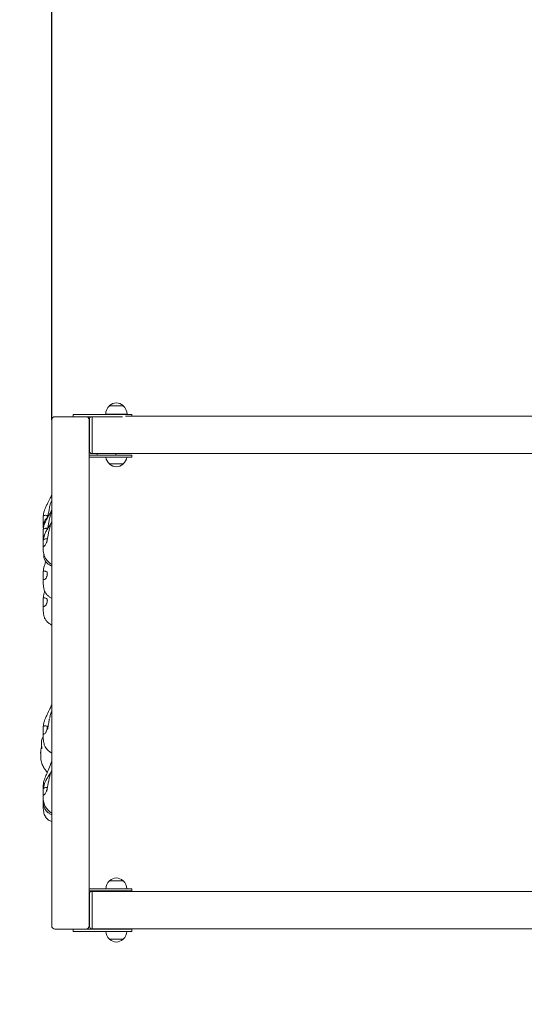
# Model space of a CAD drawing. Units: millimetres. Extents: x 11498 to 22591, y 7304 to 19562.
# Drawn here: x 14992 to 15937, y 12629 to 14473 of the extents above; entities that cross this region are included whole.
import ezdxf

# ---------------------------------------------------------------- set-up
doc = ezdxf.new("R2010")
doc.units = ezdxf.units.MM
doc.header["$LTSCALE"] = 83
doc.layers.add('Widoczne (ISO)', color=7, linetype='Continuous', lineweight=18)
doc.layers.add('Wymiar (ISO)', color=7, linetype='Continuous', lineweight=25)
doc.styles.add('tiff (ISO)', font='tahoma.ttf')
doc.dimstyles.new('tiff', dxfattribs={"dimscale": 83, "dimtxt": 4, "dimasz": 4, "dimexe": 3.175, "dimexo": 0, "dimgap": 0.762, "dimtad": 1, "dimdec": 0, "dimrnd": 1e-08, "dimzin": 0, "dimtxsty": 'tiff (ISO)', "dimblk": 'Filled-1', "dimcen": 0.09, "dimdle": 10, "dimclrd": 256, "dimclre": 256, "dimclrt": 256, "dimazin": 0, "dimtfac": 1, "dimtmove": 0, "dimatfit": 3, "dimfxl": 1, "dimtolj": 1, "dimtzin": 0, "dimlwd": 25, "dimlwe": 25, "dimarcsym": 0})

# ---------------------------------------------------------------- blocks, each defined once
blk = doc.blocks.new('Filled-1')
at = {"color": 0}
for p, q in [((0, 0), (-1, 0.25)), ((-1, 0.25), (-1, -0.25)), ((-1, 0), (0, 0)), ((-1, -0.25), (0, 0))]:
    blk.add_line(p, q, dxfattribs=at)
at = {"color": 0, "flags": 128}
blk.add_lwpolyline([(-1, -0.25), (0, 0), (-1, 0.25), (-1, -0.25)], dxfattribs=at)
at = {"color": 0}
blk.add_solid([(-1, -0.25), (0, 0), (-1, 0.25), (-1, -0.25)], dxfattribs=at)
blk = doc.blocks.new('*D4')
at = {"layer": 'Defpoints', "color": 0, "linetype": 'Continuous', "transparency": 16777216}
for p in [(19777.2, 18054.3), (11912.7, 7303.9), (16807.7, 7303.9)]:
    blk.add_point(p, dxfattribs=at)
at = {"layer": 'Wymiar (ISO)', "linetype": 'Continuous', "lineweight": 25, "transparency": 16777216}
for p, q in [((19777.2, 18054.3), (11649.2, 18054.3)), ((11912.7, 17722.3), (11912.7, 7635.9)), ((16807.7, 7303.9), (11649.2, 7303.9))]:
    blk.add_line(p, q, dxfattribs=at)
at = {"layer": 'Wymiar (ISO)', "linetype": 'Continuous', "lineweight": 25, "transparency": 16777216, "xscale": 332, "yscale": 332, "zscale": 332}
for p, rotation in [((11912.7, 18054.3), 90), ((11912.7, 7303.9), 270)]:
    blk.add_blockref('Filled-1', p, dxfattribs=dict(at, rotation=rotation))
at = {"layer": 'Wymiar (ISO)', "linetype": 'Continuous', "lineweight": 25, "transparency": 16777216, "insert": (11503.9, 12090.4), "char_height": 332, "attachment_point": 1, "rotation": 90, "style": 'tiff (ISO)'}
blk.add_mtext('\\A1;10750', dxfattribs=at)
blk = doc.blocks.new('*D5')
at = {"layer": 'Defpoints', "color": 0, "linetype": 'Continuous', "transparency": 16777216}
for p in [(13091.7, 19146.9), (13091.7, 13790.5), (22591.3, 11299.5)]:
    blk.add_point(p, dxfattribs=at)
at = {"layer": 'Wymiar (ISO)', "linetype": 'Continuous', "lineweight": 25, "transparency": 16777216}
for p, q in [((13091.7, 13790.5), (13091.7, 19410.4)), ((22591.3, 11299.5), (22591.3, 19410.4)), ((22259.3, 19146.9), (13423.7, 19146.9))]:
    blk.add_line(p, q, dxfattribs=at)
at = {"layer": 'Wymiar (ISO)', "linetype": 'Continuous', "lineweight": 25, "transparency": 16777216, "xscale": 332, "yscale": 332, "zscale": 332, "rotation": 180}
blk.add_blockref('Filled-1', (13091.7, 19146.9), dxfattribs=at)
at = {"layer": 'Wymiar (ISO)', "linetype": 'Continuous', "lineweight": 25, "transparency": 16777216, "xscale": 332, "yscale": 332, "zscale": 332}
blk.add_blockref('Filled-1', (22591.3, 19146.9), dxfattribs=at)
at = {"layer": 'Wymiar (ISO)', "linetype": 'Continuous', "lineweight": 25, "transparency": 16777216, "insert": (17359.7, 19555.8), "char_height": 332, "attachment_point": 1, "style": 'tiff (ISO)'}
blk.add_mtext('\\A1;9500', dxfattribs=at)
blk = doc.blocks.new('*D6')
at = {"layer": 'Defpoints', "color": 0, "linetype": 'Continuous', "transparency": 16777216}
for p in [(20305.3, 16054.4), (12669.2, 8854.4), (17717.7, 8854.4)]:
    blk.add_point(p, dxfattribs=at)
at = {"layer": 'Wymiar (ISO)', "linetype": 'Continuous', "lineweight": 25, "transparency": 16777216}
for p, q in [((20305.3, 16054.4), (12405.7, 16054.4)), ((12669.2, 15722.4), (12669.2, 9186.4)), ((17717.7, 8854.4), (12405.7, 8854.4))]:
    blk.add_line(p, q, dxfattribs=at)
at = {"layer": 'Wymiar (ISO)', "linetype": 'Continuous', "lineweight": 25, "transparency": 16777216, "xscale": 332, "yscale": 332, "zscale": 332}
for p, rotation in [((12669.2, 16054.4), 90), ((12669.2, 8854.4), 270)]:
    blk.add_blockref('Filled-1', p, dxfattribs=dict(at, rotation=rotation))
at = {"layer": 'Wymiar (ISO)', "linetype": 'Continuous', "lineweight": 25, "transparency": 16777216, "insert": (12260.2, 11976.1), "char_height": 332, "attachment_point": 1, "rotation": 90, "style": 'tiff (ISO)'}
blk.add_mtext('\\A1;7200', dxfattribs=at)
blk = doc.blocks.new('*D7')
at = {"layer": 'Defpoints', "color": 0, "linetype": 'Continuous', "transparency": 16777216}
for p in [(15051.7, 18457.9), (15051.7, 13723.5), (21051.1, 11222)]:
    blk.add_point(p, dxfattribs=at)
at = {"layer": 'Wymiar (ISO)', "linetype": 'Continuous', "lineweight": 25, "transparency": 16777216}
for p, q in [((15051.7, 13723.5), (15051.7, 18721.4)), ((21051.1, 11222), (21051.1, 18721.4)), ((20719.1, 18457.9), (15383.7, 18457.9))]:
    blk.add_line(p, q, dxfattribs=at)
at = {"layer": 'Wymiar (ISO)', "linetype": 'Continuous', "lineweight": 25, "transparency": 16777216, "xscale": 332, "yscale": 332, "zscale": 332, "rotation": 180}
blk.add_blockref('Filled-1', (15051.7, 18457.9), dxfattribs=at)
at = {"layer": 'Wymiar (ISO)', "linetype": 'Continuous', "lineweight": 25, "transparency": 16777216, "xscale": 332, "yscale": 332, "zscale": 332}
blk.add_blockref('Filled-1', (21051.1, 18457.9), dxfattribs=at)
at = {"layer": 'Wymiar (ISO)', "linetype": 'Continuous', "lineweight": 25, "transparency": 16777216, "insert": (17571.6, 18866.8), "char_height": 332, "attachment_point": 1, "style": 'tiff (ISO)'}
blk.add_mtext('\\A1;6000', dxfattribs=at)

msp = doc.modelspace()

# ---------------------------------------------------------------- linework, layer by layer
at = {"layer": 'Widoczne (ISO)'}
for p, q in [((15185.7, 13749.95), (15159.7, 13749.95)), ((15051.7, 12775.45), (15051.7, 13723.45)), ((15115.7, 13729.45), (15057.7, 13729.45)), ((15057.7, 13729.45), (15115.7, 13729.45)), ((15121.7, 13733.45), (15091.7, 13733.45)), ((15091.7, 13733.45), (15091.7, 13729.45)), ((15115.7, 13729.45), (15121.7, 13729.45)), ((15121.7, 13733.45), (15171.7, 13733.45)), ((15171.7, 13729.45), (15121.7, 13729.45)), ((15121.7, 13657.45), (15121.7, 13723.45)), ((15122.7, 13726.45), (15122.7, 13664.45)), ((15127.7, 13728.45), (15127.7, 13729.45)), ((15127.7, 13728.45), (15127.7, 13662.45)), ((15127.7, 13724.45), (15127.7, 13666.45)), ((15192.7, 13734.45), (15152.7, 13734.45)), ((15201.7, 13733.45), (15171.7, 13733.45)), ((15171.7, 13729.45), (15184.1, 13729.45)), ((16754.7, 13730.45), (15189.7, 13730.45)), ((15201.7, 13733.45), (15201.7, 13730.45)), ((15121.7, 13653.45), (15121.7, 13657.45)), ((15171.7, 13657.45), (15121.7, 13657.45)), ((15171.7, 13653.45), (15121.7, 13653.45)), ((15121.7, 12845.45), (15121.7, 13653.45)), ((15127.7, 13660.45), (15126.7, 13660.45)), ((15127.7, 13660.45), (15127.7, 13662.45)), ((16817.7, 13660.45), (15127.7, 13660.45)), ((15136.7, 13659.45), (15136.7, 13660.45)), ((15136.7, 13659.45), (15136.7, 13657.45)), ((15171.7, 13659.45), (15171.7, 13660.45)), ((15171.7, 13657.45), (15171.7, 13659.45)), ((15171.7, 13657.45), (15201.7, 13657.45)), ((15171.7, 13653.45), (15201.7, 13653.45)), ((15201.7, 13653.45), (15201.7, 13657.45)), ((15159.7, 13640.95), (15185.7, 13640.95)), ((15185.7, 12859.95), (15159.7, 12859.95)), ((15121.7, 12845.45), (15121.7, 12841.45)), ((15121.7, 12845.45), (15171.7, 12845.45)), ((15171.7, 12841.45), (15121.7, 12841.45)), ((15121.7, 12775.45), (15121.7, 12841.45)), ((15122.7, 12836.45), (15122.7, 12774.45)), ((15127.7, 12840.45), (15126.7, 12840.45)), ((16754.7, 12840.45), (15127.7, 12840.45)), ((15127.7, 12838.45), (15127.7, 12840.45)), ((15127.7, 12838.45), (15127.7, 12772.45)), ((15136.7, 12841.45), (15136.7, 12840.45)), ((15201.7, 12845.45), (15171.7, 12845.45)), ((15171.7, 12841.45), (15201.7, 12841.45)), ((15171.7, 12840.45), (15171.7, 12841.45)), ((15201.7, 12845.45), (15201.7, 12841.45)), ((15127.7, 12834.45), (15127.7, 12776.45)), ((15115.7, 12769.45), (15057.7, 12769.45)), ((15057.7, 12769.45), (15115.7, 12769.45)), ((15091.7, 12765.45), (15091.7, 12769.45)), ((15091.7, 12765.45), (15121.7, 12765.45)), ((15115.7, 12769.45), (15121.7, 12769.45)), ((15171.7, 12769.45), (15121.7, 12769.45)), ((15171.7, 12765.45), (15121.7, 12765.45)), ((15127.7, 12770.45), (15126.7, 12770.45)), ((15127.7, 12770.45), (15127.7, 12772.45)), ((16817.7, 12770.45), (15127.7, 12770.45)), ((15136.7, 12770.45), (15136.7, 12769.45)), ((15171.7, 12769.45), (15171.7, 12770.45)), ((15171.7, 12769.45), (15201.7, 12769.45)), ((15171.7, 12765.45), (15201.7, 12765.45)), ((15201.7, 12765.45), (15201.7, 12769.45)), ((15159.7, 12750.95), (15185.7, 12750.95))]:
    msp.add_line(p, q, dxfattribs=at)
for centre, radius, start, end in [((14991.7, 13790.45), 1900, 90, 180), ((15174.69, 13733.85), 22, 132.95665, 178.43425), ((15160.7, 13749.51), 1, 131.32458, 153.53206), ((15173.9, 13734.49), 21, 93.29354, 131.32458), ((15171.49, 13734.49), 21, 48.67542, 86.70646), ((15184.7, 13749.51), 1, 26.46794, 48.67542), ((15170.7, 13733.85), 22, 1.56575, 47.04335), ((15057.7, 13723.45), 6, 90, 180), ((15057.7, 13723.45), 6, 90, 180), ((15115.7, 13723.45), 6, 0, 90), ((15115.7, 13723.45), 6, 0, 90), ((15126.7, 13726.45), 4, 131.40962, 180), ((15126.7, 13664.45), 4, 180, 270), ((15174.69, 13657.05), 22, 189.42101, 227.04335), ((15170.7, 13657.05), 22, 312.95665, 350.57899), ((15160.7, 13641.4), 1, 206.46794, 228.67542), ((15173.9, 13656.42), 21, 228.67542, 266.70646), ((15171.49, 13656.42), 21, 273.29354, 311.32458), ((15184.7, 13641.4), 1, 311.32458, 333.53206), ((15174.69, 12843.85), 22, 132.95665, 175.8264), ((15160.7, 12859.51), 1, 131.32458, 153.53206), ((15173.9, 12844.49), 21, 93.29354, 131.32458), ((15171.49, 12844.49), 21, 48.67542, 86.70646), ((15184.7, 12859.51), 1, 26.46794, 48.67542), ((15170.7, 12843.85), 22, 4.1736, 47.04335), ((15126.7, 12836.45), 4, 90, 180), ((15057.7, 12775.45), 6, 180, 270), ((15057.7, 12775.45), 6, 180, 270), ((15115.7, 12775.45), 6, 270, 0), ((15115.7, 12775.45), 6, 270, 0), ((15126.7, 12774.45), 4, 180, 270), ((15174.69, 12767.05), 22, 184.1736, 227.04335), ((15170.7, 12767.05), 22, 312.95665, 355.8264), ((15160.7, 12751.4), 1, 206.46794, 228.67542), ((15173.9, 12766.42), 21, 228.67542, 266.70646), ((15171.49, 12766.42), 21, 273.29354, 311.32458), ((15184.7, 12751.4), 1, 311.32458, 333.53206)]:
    msp.add_arc(centre, radius, start, end, dxfattribs=at)
for points, knots in [([(15035.69, 13542.23), (15035.88, 13544.12), (15036.15, 13546.03), (15036.89, 13549.88), (15037.35, 13551.84), (15038.51, 13555.41), (15039.16, 13557.05), (15040.84, 13560.96), (15041.93, 13563.18), (15044.81, 13568.86), (15046.55, 13572.11), (15049.35, 13577.71), (15050.43, 13580.12), (15051.7, 13582.65)], [0, 0, 0, 0, 0.5777866, 0.5777866, 1.1764987, 1.1764987, 1.7132003, 1.7132003, 2.5220922, 2.5220922, 3.8888162, 3.8888162, 4.8296812, 4.8296812, 4.8296812, 4.8296812]), ([(15044.16, 13541.34), (15044.19, 13541.5), (15044.22, 13541.66), (15044.31, 13542.17), (15044.37, 13542.51), (15044.51, 13543.31), (15044.59, 13543.78), (15044.74, 13544.67), (15044.81, 13545.1), (15045.11, 13546.79), (15045.34, 13548.04), (15045.92, 13551.18), (15046.26, 13553.02), (15046.82, 13556.02), (15047.03, 13557.19), (15047.55, 13559.77), (15047.86, 13561.25), (15048.53, 13563.99), (15048.88, 13565.29), (15049.94, 13568.7), (15050.72, 13570.79), (15051.7, 13572.8)], [7.2839846, 7.2839846, 7.2839846, 7.2839846, 7.3387756, 7.3387756, 7.4495404, 7.4495404, 7.5901147, 7.5901147, 7.721111, 7.721111, 8.115869, 8.115869, 8.7564818, 8.7564818, 9.1536758, 9.1536758, 9.5963856, 9.5963856, 10.000946, 10.000946, 10.6759954, 10.6759954, 10.6759954, 10.6759954]), ([(15035.65, 13530.19), (15035.67, 13530.45), (15035.69, 13530.75), (15035.73, 13531.61), (15035.74, 13532.24), (15035.76, 13533.63), (15035.76, 13534.37), (15035.74, 13536), (15035.73, 13536.88), (15035.69, 13538.68), (15035.66, 13539.59), (15035.63, 13541.33), (15035.64, 13542.08), (15035.84, 13543.13), (15035.99, 13543.51), (15036.56, 13544.13), (15036.95, 13544.32), (15038.1, 13544.67), (15039.06, 13544.78), (15040.59, 13544.83), (15041.25, 13544.8), (15042.24, 13544.57), (15042.6, 13544.4), (15043.14, 13543.87), (15043.31, 13543.52), (15043.49, 13542.61), (15043.49, 13542.06), (15043.39, 13541.17), (15043.35, 13540.88), (15043.29, 13540.59)], [-6.0150527, -6.0150527, -6.0150527, -6.0150527, -5.8753463, -5.8753463, -5.640763, -5.640763, -5.4104609, -5.4104609, -5.1634958, -5.1634958, -4.9007024, -4.9007024, -4.6251626, -4.6251626, -4.4187606, -4.4187606, -4.2034268, -4.2034268, -3.8401332, -3.8401332, -3.5521187, -3.5521187, -3.3268053, -3.3268053, -3.1032941, -3.1032941, -2.8704835, -2.8704835, -2.7702179, -2.7702179, -2.7702179, -2.7702179]), ([(15035.7, 13516.99), (15035.9, 13518.84), (15036.18, 13520.72), (15036.93, 13524.49), (15037.38, 13526.41), (15038.54, 13529.83), (15039.18, 13531.37), (15040.91, 13535.13), (15042.06, 13537.26), (15044.98, 13542.41), (15046.69, 13545.16), (15049.38, 13549.83), (15050.45, 13551.85), (15051.7, 13554.12)], [0, 0, 0, 0, 0.5841149, 0.5841149, 1.1696184, 1.1696184, 1.695971, 1.695971, 2.5215387, 2.5215387, 3.8481868, 3.8481868, 4.7935799, 4.7935799, 4.7935799, 4.7935799]), ([(15036.9, 13524.24), (15036.74, 13526.36), (15036.71, 13528.62), (15037.61, 13532.82), (15038.49, 13534.79), (15040.69, 13538.02), (15041.94, 13539.38), (15043.73, 13540.98), (15044.16, 13541.35), (15044.6, 13541.7)], [2.525605, 2.525605, 2.525605, 2.525605, 3.2214201, 3.2214201, 3.875154, 3.875154, 4.4462162, 4.4462162, 4.6224277, 4.6224277, 4.6224277, 4.6224277]), ([(15043.95, 13519.57), (15043.96, 13519.64), (15043.97, 13519.71), (15044.16, 13520.72), (15044.33, 13521.71), (15044.69, 13523.86), (15044.9, 13525), (15045.32, 13527.22), (15045.53, 13528.29), (15046.19, 13531.57), (15046.61, 13533.65), (15047.39, 13537.42), (15047.74, 13539.06), (15048.66, 13542.8), (15049.25, 13544.91), (15050.48, 13548.36), (15051.04, 13549.76), (15051.7, 13551.12)], [9.9846581, 9.9846581, 9.9846581, 9.9846581, 10.0067308, 10.0067308, 10.3033075, 10.3033075, 10.6599144, 10.6599144, 11.0236399, 11.0236399, 11.8078977, 11.8078977, 12.3466739, 12.3466739, 12.9971301, 12.9971301, 13.4475174, 13.4475174, 13.4475174, 13.4475174]), ([(15036.97, 13529.61), (15036.69, 13529.47), (15036.41, 13529.33), (15035.92, 13529.07), (15035.7, 13528.94), (15035.41, 13528.78), (15035.41, 13528.8), (15035.49, 13529.15), (15035.58, 13529.52), (15035.65, 13530.19)], [-1.2418072, -1.2418072, -1.2418072, -1.2418072, -0.971947, -0.971947, -0.693433, -0.693433, -0.3590435, -0.3590435, 0, 0, 0, 0]), ([(15035.98, 13519.21), (15035.83, 13520.8), (15035.73, 13522.36), (15035.56, 13525.55), (15035.49, 13527.18), (15035.43, 13528.85)], [6.3564788, 6.3564788, 6.3564788, 6.3564788, 6.8992019, 6.8992019, 7.4790788, 7.4790788, 7.4790788, 7.4790788]), ([(15035.65, 13505.16), (15035.67, 13505.36), (15035.69, 13505.6), (15035.73, 13506.32), (15035.74, 13506.87), (15035.76, 13508.12), (15035.76, 13508.81), (15035.74, 13510.37), (15035.73, 13511.23), (15035.69, 13513.04), (15035.66, 13513.98), (15035.63, 13515.84), (15035.64, 13516.67), (15035.84, 13517.88), (15035.99, 13518.34), (15036.56, 13519.12), (15036.95, 13519.38), (15038.1, 13519.9), (15039.06, 13520.11), (15040.59, 13520.35), (15041.25, 13520.41), (15042.24, 13520.37), (15042.6, 13520.29), (15043.14, 13519.95), (15043.31, 13519.7), (15043.44, 13519.18), (15043.46, 13519), (15043.47, 13518.79)], [-6.0150527, -6.0150527, -6.0150527, -6.0150527, -5.8753463, -5.8753463, -5.640763, -5.640763, -5.4104609, -5.4104609, -5.1634958, -5.1634958, -4.9007024, -4.9007024, -4.6251626, -4.6251626, -4.4187606, -4.4187606, -4.2034268, -4.2034268, -3.8401332, -3.8401332, -3.5521187, -3.5521187, -3.3268053, -3.3268053, -3.1032941, -3.1032941, -3.0002362, -3.0002362, -3.0002362, -3.0002362]), ([(15035.72, 13496.99), (15035.92, 13498.79), (15036.21, 13500.65), (15036.96, 13504.34), (15037.42, 13506.23), (15038.58, 13509.55), (15039.23, 13511.03), (15041.03, 13514.73), (15042.26, 13516.85), (15045.41, 13521.92), (15047.2, 13524.47), (15049.17, 13527.55), (15049.56, 13528.18), (15049.97, 13528.84)], [0, 0, 0, 0, 0.5898659, 0.5898659, 1.168128, 1.168128, 1.6907098, 1.6907098, 2.5471197, 2.5471197, 3.927258, 3.927258, 4.2796198, 4.2796198, 4.2796198, 4.2796198]), ([(15042.08, 13493.45), (15042.08, 13493.45), (15042.08, 13493.45), (15042.09, 13493.48), (15042.11, 13493.56), (15042.19, 13493.81), (15042.24, 13494.02), (15042.42, 13494.68), (15042.54, 13495.18), (15042.86, 13496.59), (15043.06, 13497.61), (15043.47, 13499.76), (15043.67, 13500.89), (15044.07, 13503.13), (15044.27, 13504.26), (15044.67, 13506.61), (15044.89, 13507.82), (15045.39, 13510.34), (15045.67, 13511.63), (15046.4, 13515.06), (15046.83, 13517.08), (15047.66, 13520.76), (15048.03, 13522.33), (15049.03, 13526.07), (15049.71, 13528.29), (15050.91, 13531.3), (15051.29, 13532.17), (15051.7, 13533.02)], [9.8858781, 9.8858781, 9.8858781, 9.8858781, 9.9125205, 9.9125205, 10.0242687, 10.0242687, 10.1836249, 10.1836249, 10.4506754, 10.4506754, 10.8426203, 10.8426203, 11.1942714, 11.1942714, 11.5336058, 11.5336058, 11.9148119, 11.9148119, 12.3706933, 12.3706933, 13.1790017, 13.1790017, 13.705415, 13.705415, 14.401653, 14.401653, 14.6843068, 14.6843068, 14.6843068, 14.6843068]), ([(15035.66, 13496.16), (15035.62, 13496.27), (15035.59, 13496.39), (15035.41, 13497.3), (15035.41, 13498.13), (15035.48, 13499.63), (15035.53, 13500.34), (15035.59, 13501.04)], [-0.74823075, -0.74823075, -0.74823075, -0.74823075, -0.69343302, -0.69343302, -0.35904353, -0.35904353, -0.10218093, -0.10218093, -0.10218093, -0.10218093]), ([(15037.45, 13506.13), (15037.42, 13506.11), (15037.4, 13506.09), (15036.99, 13505.81), (15036.53, 13505.52), (15035.92, 13505.05), (15035.7, 13504.85), (15035.46, 13504.54), (15035.43, 13504.44), (15035.43, 13504.41)], [-1.4041509, -1.4041509, -1.4041509, -1.4041509, -1.37801401, -1.37801401, -0.971947, -0.971947, -0.69343302, -0.69343302, -0.46495145, -0.46495145, -0.46495145, -0.46495145]), ([(15035.8, 13497.73), (15035.75, 13498.47), (15035.7, 13499.2), (15035.56, 13501.41), (15035.49, 13502.89), (15035.43, 13504.41)], [6.67807546, 6.67807546, 6.67807546, 6.67807546, 6.96195197, 6.96195197, 7.54871349, 7.54871349, 7.54871349, 7.54871349]), ([(15035.67, 13485.61), (15035.69, 13485.72), (15035.7, 13485.85), (15035.73, 13486.39), (15035.74, 13486.88), (15035.76, 13488.03), (15035.76, 13488.69), (15035.74, 13490.18), (15035.73, 13491.02), (15035.69, 13492.82), (15035.66, 13493.77), (15035.63, 13495.68), (15035.64, 13496.55), (15035.84, 13497.84), (15035.99, 13498.34), (15036.56, 13499.21), (15036.95, 13499.51), (15038.1, 13500.14), (15039.06, 13500.41), (15040.59, 13500.76), (15041.25, 13500.88), (15042.24, 13500.95), (15042.6, 13500.93), (15043.14, 13500.71), (15043.31, 13500.52), (15043.44, 13500.09), (15043.46, 13499.93), (15043.47, 13499.76)], [-5.9620799, -5.9620799, -5.9620799, -5.9620799, -5.8753463, -5.8753463, -5.640763, -5.640763, -5.4104609, -5.4104609, -5.1634958, -5.1634958, -4.9007024, -4.9007024, -4.6251626, -4.6251626, -4.4187606, -4.4187606, -4.2034268, -4.2034268, -3.8401332, -3.8401332, -3.5521187, -3.5521187, -3.3268053, -3.3268053, -3.1032941, -3.1032941, -3.0014845, -3.0014845, -3.0014845, -3.0014845]), ([(15042.91, 13496.86), (15042.8, 13496.49), (15042.67, 13496.11), (15042.3, 13495.01), (15042.02, 13494.27), (15041.4, 13492.73), (15041.05, 13491.93), (15040.22, 13490.29), (15039.73, 13489.48), (15038.42, 13487.89), (15037.69, 13487.35), (15036.99, 13486.81), (15036.53, 13486.48), (15035.92, 13485.92), (15035.7, 13485.67), (15035.46, 13485.25), (15035.42, 13485.1), (15035.43, 13485.02)], [-2.5875124, -2.5875124, -2.5875124, -2.5875124, -2.4604488, -2.4604488, -2.2322922, -2.2322922, -1.9899856, -1.9899856, -1.7135098, -1.7135098, -1.378014, -1.378014, -0.971947, -0.971947, -0.693433, -0.693433, -0.4574916, -0.4574916, -0.4574916, -0.4574916]), ([(15051.7, 13452.58), (15049.88, 13453.82), (15048.12, 13455.17), (15044.53, 13458.39), (15042.7, 13460.36), (15040.47, 13463.5), (15039.83, 13464.54), (15038.4, 13467.23), (15037.73, 13468.91), (15036.76, 13472.14), (15036.45, 13473.71), (15035.92, 13477.24), (15035.77, 13479.13), (15035.56, 13482.3), (15035.49, 13483.63), (15035.43, 13485.02)], [3.2984856, 3.2984856, 3.2984856, 3.2984856, 4.0024625, 4.0024625, 4.7923197, 4.7923197, 5.1587413, 5.1587413, 5.7200634, 5.7200634, 6.2845864, 6.2845864, 7.0688967, 7.0688967, 7.6467386, 7.6467386, 7.6467386, 7.6467386]), ([(15035.65, 13494.82), (15035.6, 13495.3), (15035.57, 13495.77), (15035.5, 13496.65), (15035.47, 13497.06), (15035.45, 13497.46)], [10.20031055, 10.20031055, 10.20031055, 10.20031055, 10.47469372, 10.47469372, 10.71178392, 10.71178392, 10.71178392, 10.71178392]), ([(15051.7, 13449.57), (15048.61, 13451.06), (15045.69, 13452.87), (15041.39, 13456.78), (15039.81, 13458.73), (15037.75, 13462.83), (15037.16, 13464.98), (15036.74, 13468.74), (15036.76, 13470.38), (15036.86, 13471.94)], [2.831013, 2.831013, 2.831013, 2.831013, 3.850864, 3.850864, 4.5836544, 4.5836544, 5.2410837, 5.2410837, 5.7423729, 5.7423729, 5.7423729, 5.7423729]), ([(15035.67, 13439.17), (15035.85, 13441.08), (15036.12, 13442.96), (15036.87, 13446.84), (15037.38, 13448.82), (15038.71, 13452.83), (15039.49, 13454.83), (15040.43, 13457.13), (15040.57, 13457.46), (15040.71, 13457.8)], [0, 0, 0, 0, 0.5786784, 0.5786784, 1.2211076, 1.2211076, 1.8573158, 1.8573158, 1.9673387, 1.9673387, 1.9673387, 1.9673387]), ([(15035.65, 13427.57), (15035.67, 13427.95), (15035.69, 13428.35), (15035.73, 13429.47), (15035.74, 13430.23), (15035.76, 13431.79), (15035.76, 13432.59), (15035.74, 13434.24), (15035.73, 13435.07), (15035.69, 13436.7), (15035.66, 13437.46), (15035.63, 13438.79), (15035.64, 13439.29), (15035.84, 13439.89), (15035.99, 13440.06), (15036.56, 13440.26), (15036.95, 13440.26), (15038.1, 13440.21), (15039.06, 13440.08), (15040.59, 13439.7), (15041.25, 13439.47), (15042.24, 13438.82), (15042.6, 13438.47), (15043.14, 13437.56), (15043.31, 13437.03), (15043.49, 13435.78), (15043.49, 13435.08), (15043.36, 13433.7), (15043.25, 13433.04), (15042.95, 13431.69), (15042.76, 13431), (15042.3, 13429.6), (15042.02, 13428.9), (15041.4, 13427.56), (15041.05, 13426.93), (15040.22, 13425.79), (15039.73, 13425.31), (15038.42, 13424.54), (15037.69, 13424.4), (15036.99, 13424.28), (15036.53, 13424.23), (15035.92, 13424.27), (15035.7, 13424.32), (15035.41, 13424.66), (15035.41, 13424.97), (15035.49, 13425.9), (15035.58, 13426.6), (15035.65, 13427.57)], [-6.0150527, -6.0150527, -6.0150527, -6.0150527, -5.8753463, -5.8753463, -5.640763, -5.640763, -5.4104609, -5.4104609, -5.1634958, -5.1634958, -4.9007024, -4.9007024, -4.6251626, -4.6251626, -4.4187606, -4.4187606, -4.2034268, -4.2034268, -3.8401332, -3.8401332, -3.5521187, -3.5521187, -3.3268053, -3.3268053, -3.1032941, -3.1032941, -2.8704835, -2.8704835, -2.6689154, -2.6689154, -2.4604488, -2.4604488, -2.2322922, -2.2322922, -1.9899856, -1.9899856, -1.7135098, -1.7135098, -1.378014, -1.378014, -0.971947, -0.971947, -0.693433, -0.693433, -0.3590435, -0.3590435, 0, 0, 0, 0]), ([(15051.7, 13389.48), (15051.21, 13389.73), (15050.72, 13389.99), (15048.6, 13391.18), (15047.01, 13392.19), (15044.79, 13393.95), (15044.11, 13394.55), (15043.2, 13395.46), (15042.94, 13395.72), (15042.63, 13396.06), (15042.56, 13396.14), (15042.43, 13396.28), (15042.37, 13396.35), (15042.26, 13396.48), (15042.21, 13396.53), (15042.13, 13396.63), (15042.09, 13396.67), (15042.03, 13396.74), (15042, 13396.78), (15041.93, 13396.85), (15041.91, 13396.88), (15041.83, 13396.97), (15041.77, 13397.03), (15041.59, 13397.25), (15041.46, 13397.41), (15041.21, 13397.72), (15041.09, 13397.87), (15040.66, 13398.42), (15040.38, 13398.82), (15039.39, 13400.34), (15038.77, 13401.52), (15037.48, 13404.7), (15036.95, 13406.8), (15036.2, 13411.23), (15035.99, 13413.59), (15035.64, 13418.94), (15035.52, 13421.93), (15035.43, 13424.95)], [3.1984753, 3.1984753, 3.1984753, 3.1984753, 3.3778942, 3.3778942, 3.99336, 3.99336, 4.2770724, 4.2770724, 4.3846072, 4.3846072, 4.416232, 4.416232, 4.445791, 4.445791, 4.4754672, 4.4754672, 4.5049219, 4.5049219, 4.5352334, 4.5352334, 4.5529912, 4.5529912, 4.5828623, 4.5828623, 4.6430647, 4.6430647, 4.7018565, 4.7018565, 4.8537072, 4.8537072, 5.2587789, 5.2587789, 5.8963401, 5.8963401, 6.6078271, 6.6078271, 7.5295275, 7.5295275, 7.5295275, 7.5295275]), ([(15035.65, 13377.27), (15035.67, 13377.64), (15035.69, 13378.03), (15035.73, 13379.14), (15035.74, 13379.89), (15035.76, 13381.45), (15035.76, 13382.25), (15035.74, 13383.9), (15035.73, 13384.74), (15035.69, 13386.38), (15035.66, 13387.16), (15035.63, 13388.53), (15035.64, 13389.05), (15035.84, 13389.69), (15035.99, 13389.88), (15036.56, 13390.1), (15036.95, 13390.13), (15038.1, 13390.1), (15039.06, 13389.99), (15040.59, 13389.64), (15041.25, 13389.43), (15042.24, 13388.81), (15042.6, 13388.47), (15043.14, 13387.59), (15043.31, 13387.07), (15043.49, 13385.84), (15043.49, 13385.15), (15043.36, 13383.78), (15043.25, 13383.12), (15042.95, 13381.76), (15042.76, 13381.08), (15042.3, 13379.67), (15042.02, 13378.96), (15041.4, 13377.6), (15041.05, 13376.96), (15040.22, 13375.78), (15039.73, 13375.28), (15038.42, 13374.47), (15037.69, 13374.32), (15036.99, 13374.17), (15036.53, 13374.11), (15035.92, 13374.12), (15035.7, 13374.16), (15035.41, 13374.46), (15035.41, 13374.75), (15035.49, 13375.64), (15035.58, 13376.32), (15035.65, 13377.27)], [-6.0150527, -6.0150527, -6.0150527, -6.0150527, -5.8753463, -5.8753463, -5.640763, -5.640763, -5.4104609, -5.4104609, -5.1634958, -5.1634958, -4.9007024, -4.9007024, -4.6251626, -4.6251626, -4.4187606, -4.4187606, -4.2034268, -4.2034268, -3.8401332, -3.8401332, -3.5521187, -3.5521187, -3.3268053, -3.3268053, -3.1032941, -3.1032941, -2.8704835, -2.8704835, -2.6689154, -2.6689154, -2.4604488, -2.4604488, -2.2322922, -2.2322922, -1.9899856, -1.9899856, -1.7135098, -1.7135098, -1.378014, -1.378014, -0.971947, -0.971947, -0.693433, -0.693433, -0.3590435, -0.3590435, 0, 0, 0, 0]), ([(15035.67, 13388.95), (15035.85, 13390.85), (15036.12, 13392.74), (15036.87, 13396.62), (15037.37, 13398.61), (15038.19, 13401.12), (15038.37, 13401.62), (15038.54, 13402.12)], [0, 0, 0, 0, 0.577632, 0.577632, 1.2157864, 1.2157864, 1.3750241, 1.3750241, 1.3750241, 1.3750241]), ([(15051.7, 13339.23), (15051.31, 13339.44), (15050.93, 13339.64), (15048.87, 13340.8), (15047.23, 13341.85), (15044.99, 13343.63), (15044.32, 13344.21), (15043.47, 13345.03), (15043.27, 13345.23), (15042.99, 13345.53), (15042.9, 13345.63), (15042.71, 13345.82), (15042.63, 13345.9), (15042.52, 13346.02), (15042.49, 13346.06), (15042.38, 13346.17), (15042.31, 13346.25), (15042.12, 13346.46), (15042, 13346.59), (15041.77, 13346.86), (15041.65, 13346.99), (15041.28, 13347.44), (15041.04, 13347.75), (15040.16, 13348.93), (15039.6, 13349.83), (15038.18, 13352.59), (15037.5, 13354.58), (15036.54, 13358.69), (15036.26, 13360.83), (15035.76, 13366.15), (15035.63, 13369.32), (15035.48, 13373.24), (15035.45, 13373.99), (15035.43, 13374.74)], [3.1962037, 3.1962037, 3.1962037, 3.1962037, 3.3370681, 3.3370681, 3.9644456, 3.9644456, 4.2371058, 4.2371058, 4.3194759, 4.3194759, 4.3628809, 4.3628809, 4.4162955, 4.4162955, 4.4433137, 4.4433137, 4.480579, 4.480579, 4.5341442, 4.5341442, 4.5866756, 4.5866756, 4.7086955, 4.7086955, 5.0364833, 5.0364833, 5.6572966, 5.6572966, 6.3016096, 6.3016096, 7.2794806, 7.2794806, 7.510088, 7.510088, 7.510088, 7.510088]), ([(15035.69, 13148.09), (15035.87, 13149.98), (15036.14, 13151.89), (15036.88, 13155.76), (15037.34, 13157.74), (15038.51, 13161.37), (15039.17, 13163.04), (15040.86, 13167.04), (15041.95, 13169.32), (15044.86, 13175.29), (15046.66, 13178.78), (15049.46, 13184.67), (15050.5, 13187.08), (15051.7, 13189.56)], [0, 0, 0, 0, 0.5762991, 0.5762991, 1.1808654, 1.1808654, 1.7245635, 1.7245635, 2.5364419, 2.5364419, 3.945017, 3.945017, 4.8390238, 4.8390238, 4.8390238, 4.8390238]), ([(15047.78, 13165.27), (15047.78, 13165.27), (15047.78, 13165.27), (15047.78, 13165.27), (15047.78, 13165.28), (15047.79, 13165.31), (15047.79, 13165.34), (15047.81, 13165.43), (15047.83, 13165.51), (15047.87, 13165.68), (15047.89, 13165.78), (15047.99, 13166.19), (15048.06, 13166.51), (15048.37, 13167.78), (15048.61, 13168.73), (15049.61, 13172.21), (15050.51, 13174.72), (15051.7, 13177.13)], [1.9465413, 1.9465413, 1.9465413, 1.9465413, 1.9500749, 1.9500749, 1.9564217, 1.9564217, 1.9692261, 1.9692261, 1.9945601, 1.9945601, 2.0286805, 2.0286805, 2.1309852, 2.1309852, 2.4377132, 2.4377132, 3.2561236, 3.2561236, 3.2561236, 3.2561236]), ([(15035.65, 13136.03), (15035.67, 13136.31), (15035.69, 13136.63), (15035.73, 13137.55), (15035.74, 13138.2), (15035.76, 13139.63), (15035.76, 13140.39), (15035.74, 13142.04), (15035.73, 13142.92), (15035.69, 13144.7), (15035.66, 13145.6), (15035.63, 13147.28), (15035.64, 13148), (15035.84, 13148.98), (15035.99, 13149.32), (15036.56, 13149.87), (15036.95, 13150.03), (15038.1, 13150.32), (15039.06, 13150.39), (15040.59, 13150.36), (15041.25, 13150.3), (15042.24, 13149.99), (15042.6, 13149.79), (15043.14, 13149.19), (15043.31, 13148.81), (15043.49, 13147.83), (15043.49, 13147.25), (15043.36, 13146.03), (15043.25, 13145.42), (15042.95, 13144.13), (15042.76, 13143.45), (15042.3, 13142.01), (15042.02, 13141.26), (15041.4, 13139.75), (15041.05, 13139.01), (15040.22, 13137.56), (15039.73, 13136.89), (15038.42, 13135.66), (15037.69, 13135.32), (15036.99, 13134.98), (15036.53, 13134.78), (15035.92, 13134.52), (15035.7, 13134.42), (15035.41, 13134.34), (15035.41, 13134.41), (15035.49, 13134.87), (15035.58, 13135.3), (15035.65, 13136.03)], [-6.0150527, -6.0150527, -6.0150527, -6.0150527, -5.8753463, -5.8753463, -5.640763, -5.640763, -5.4104609, -5.4104609, -5.1634958, -5.1634958, -4.9007024, -4.9007024, -4.6251626, -4.6251626, -4.4187606, -4.4187606, -4.2034268, -4.2034268, -3.8401332, -3.8401332, -3.5521187, -3.5521187, -3.3268053, -3.3268053, -3.1032941, -3.1032941, -2.8704835, -2.8704835, -2.6689154, -2.6689154, -2.4604488, -2.4604488, -2.2322922, -2.2322922, -1.9899856, -1.9899856, -1.7135098, -1.7135098, -1.378014, -1.378014, -0.971947, -0.971947, -0.693433, -0.693433, -0.3590435, -0.3590435, 0, 0, 0, 0]), ([(15044.59, 13147.85), (15044.59, 13147.88), (15044.6, 13147.91), (15044.61, 13147.99), (15044.62, 13148.03), (15044.65, 13148.22), (15044.67, 13148.36), (15044.77, 13148.92), (15044.84, 13149.33), (15045.13, 13151), (15045.35, 13152.22), (15045.9, 13155.28), (15046.23, 13157.08), (15046.7, 13159.71), (15046.86, 13160.59), (15047.08, 13161.78), (15047.14, 13162.1), (15047.24, 13162.66), (15047.29, 13162.9), (15047.34, 13163.16), (15047.35, 13163.21), (15047.36, 13163.26), (15047.36, 13163.28), (15047.37, 13163.3), (15047.37, 13163.31), (15047.37, 13163.31), (15047.37, 13163.31), (15047.37, 13163.31)], [0, 0, 0, 0, 0.009003, 0.009003, 0.023173, 0.023173, 0.0656912, 0.0656912, 0.1934041, 0.1934041, 0.5783153, 0.5783153, 1.1906514, 1.1906514, 1.5038632, 1.5038632, 1.6213055, 1.6213055, 1.7094971, 1.7094971, 1.7318772, 1.7318772, 1.7404619, 1.7404619, 1.7477439, 1.7477439, 1.7502163, 1.7502163, 1.7502163, 1.7502163]), ([(15051.7, 13099.64), (15051.35, 13099.85), (15051.01, 13100.06), (15050.26, 13100.53), (15049.87, 13100.78), (15049.1, 13101.28), (15048.75, 13101.51), (15048.01, 13102.01), (15047.63, 13102.28), (15046.27, 13103.27), (15045.34, 13104.02), (15043.46, 13105.76), (15042.52, 13106.76), (15040.9, 13108.83), (15040.19, 13109.89), (15038.61, 13112.74), (15037.86, 13114.65), (15036.82, 13118.36), (15036.49, 13120.18), (15035.94, 13124.44), (15035.78, 13126.85), (15035.56, 13130.95), (15035.49, 13132.69), (15035.43, 13134.46)], [3.1741858, 3.1741858, 3.1741858, 3.1741858, 3.2955627, 3.2955627, 3.4455228, 3.4455228, 3.5705834, 3.5705834, 3.7150076, 3.7150076, 4.0935317, 4.0935317, 4.5171794, 4.5171794, 4.8999923, 4.8999923, 5.4988771, 5.4988771, 6.0719773, 6.0719773, 6.876734, 6.876734, 7.4718329, 7.4718329, 7.4718329, 7.4718329]), ([(15043.89, 13144.13), (15043.89, 13144.13), (15043.89, 13144.13), (15043.89, 13144.15), (15043.91, 13144.23), (15043.97, 13144.51), (15044.01, 13144.7), (15044.1, 13145.19), (15044.16, 13145.5), (15044.3, 13146.24), (15044.39, 13146.7), (15044.51, 13147.4), (15044.55, 13147.62), (15044.59, 13147.85)], [4.02772963, 4.02772963, 4.02772963, 4.02772963, 4.03919397, 4.03919397, 4.15930579, 4.15930579, 4.27299772, 4.27299772, 4.39915393, 4.39915393, 4.55576778, 4.55576778, 4.62892683, 4.62892683, 4.62892683, 4.62892683]), ([(15030.95, 13099.92), (15031.05, 13102), (15031.18, 13103.86), (15031.66, 13107.88), (15032.01, 13110), (15032.78, 13112.33)], [0, 0, 0, 0, 1.0272114, 1.0272114, 1.9096238, 1.9096238, 1.9096238, 1.9096238]), ([(15032.96, 13107.07), (15032.96, 13107.07), (15032.96, 13107.07), (15032.96, 13107.07), (15032.99, 13107.23), (15033.03, 13107.85), (15033.04, 13108.41), (15033, 13109.77), (15032.95, 13110.57), (15032.76, 13112.59), (15032.6, 13113.91), (15032.37, 13116.59), (15032.28, 13117.97), (15032.33, 13121.5), (15032.63, 13123.71), (15033.85, 13127.39), (15034.64, 13128.93), (15035.6, 13130.34)], [11.6799288, 11.6799288, 11.6799288, 11.6799288, 11.6856436, 11.6856436, 11.9935722, 11.9935722, 12.3524663, 12.3524663, 12.7070172, 12.7070172, 13.1498176, 13.1498176, 13.5704926, 13.5704926, 14.2288506, 14.2288506, 14.7417704, 14.7417704, 14.7417704, 14.7417704]), ([(15031.26, 13098.85), (15031.19, 13098.96), (15031.13, 13099.08), (15030.93, 13099.58), (15030.93, 13099.89), (15031.01, 13100.26), (15031.1, 13100.32), (15031.16, 13100.1)], [-0.79520479, -0.79520479, -0.79520479, -0.79520479, -0.69343302, -0.69343302, -0.35904353, -0.35904353, 0, 0, 0, 0]), ([(15031.16, 13100.1), (15031.19, 13100.01), (15031.21, 13099.88), (15031.25, 13099.43), (15031.26, 13099.05), (15031.27, 13098.07), (15031.27, 13097.5), (15031.26, 13096.14), (15031.25, 13095.35), (15031.21, 13093.61), (15031.18, 13092.66), (15031.15, 13090.77), (15031.16, 13089.89), (15031.25, 13089.12)], [-6.0150527, -6.0150527, -6.0150527, -6.0150527, -5.8753463, -5.8753463, -5.640763, -5.640763, -5.4104609, -5.4104609, -5.1634958, -5.1634958, -4.9007024, -4.9007024, -4.6404678, -4.6404678, -4.6404678, -4.6404678]), ([(15043.47, 13063.41), (15042.67, 13064.35), (15041.72, 13065.49), (15039.44, 13068.43), (15038.09, 13070.31), (15035.43, 13074.61), (15034.1, 13077.12), (15032.18, 13083.05), (15031.61, 13086.23), (15031.25, 13089.12)], [6.2749537, 6.2749537, 6.2749537, 6.2749537, 6.8290087, 6.8290087, 7.6634478, 7.6634478, 8.6246766, 8.6246766, 9.6380103, 9.6380103, 9.6380103, 9.6380103]), ([(15035.65, 13039.12), (15036.03, 13042.93), (15036.78, 13046.47), (15039.11, 13053.11), (15040.47, 13056.33), (15043.23, 13062.86), (15044.68, 13066.22), (15047.93, 13074.12), (15049.63, 13078.72), (15051.6, 13083.33), (15051.65, 13083.44), (15051.7, 13083.55)], [0, 0, 0, 0, 1.2069875, 1.2069875, 2.2387966, 2.2387966, 3.3355411, 3.3355411, 4.8041186, 4.8041186, 4.8403706, 4.8403706, 4.8403706, 4.8403706]), ([(15035.72, 13031.26), (15035.92, 13033.06), (15036.21, 13034.91), (15036.97, 13038.6), (15037.42, 13040.48), (15038.59, 13043.79), (15039.24, 13045.27), (15041.04, 13048.97), (15042.28, 13051.09), (15045.46, 13056.16), (15047.26, 13058.7), (15049.12, 13061.58), (15049.41, 13062.04), (15049.7, 13062.5)], [0, 0, 0, 0, 0.5904103, 0.5904103, 1.1680943, 1.1680943, 1.6903776, 1.6903776, 2.5501904, 2.5501904, 3.9398931, 3.9398931, 4.1963384, 4.1963384, 4.1963384, 4.1963384]), ([(15042.02, 13027.69), (15042.02, 13027.69), (15042.02, 13027.69), (15042.03, 13027.73), (15042.05, 13027.81), (15042.13, 13028.07), (15042.19, 13028.29), (15042.37, 13028.95), (15042.49, 13029.46), (15042.82, 13030.91), (15043.04, 13031.97), (15043.46, 13034.2), (15043.67, 13035.37), (15044.07, 13037.66), (15044.28, 13038.81), (15044.68, 13041.17), (15044.91, 13042.39), (15045.41, 13044.94), (15045.69, 13046.26), (15046.44, 13049.72), (15046.88, 13051.76), (15047.72, 13055.46), (15048.09, 13057.01), (15049.09, 13060.72), (15049.79, 13062.93), (15050.97, 13065.86), (15051.32, 13066.65), (15051.7, 13067.43)], [9.882749, 9.882749, 9.882749, 9.882749, 9.9141205, 9.9141205, 10.0235887, 10.0235887, 10.1811027, 10.1811027, 10.4500392, 10.4500392, 10.857376, 10.857376, 11.2194476, 11.2194476, 11.5629493, 11.5629493, 11.9465717, 11.9465717, 12.4138381, 12.4138381, 13.2347172, 13.2347172, 13.752208, 13.752208, 14.447396, 14.447396, 14.7074296, 14.7074296, 14.7074296, 14.7074296]), ([(15035.74, 13031.5), (15035.75, 13031.72), (15035.75, 13031.94), (15035.76, 13032.95), (15035.76, 13033.73), (15035.74, 13035.27), (15035.73, 13036.03), (15035.69, 13037.42), (15035.66, 13038.03), (15035.63, 13039), (15035.64, 13039.31), (15035.84, 13039.56), (15035.99, 13039.59), (15036.51, 13039.5), (15036.82, 13039.41), (15037.17, 13039.32)], [-5.7063528, -5.7063528, -5.7063528, -5.7063528, -5.640763, -5.640763, -5.4104609, -5.4104609, -5.1634958, -5.1634958, -4.9007024, -4.9007024, -4.6251626, -4.6251626, -4.4187606, -4.4187606, -4.2386889, -4.2386889, -4.2386889, -4.2386889]), ([(15035.75, 13024.15), (15035.68, 13024.22), (15035.62, 13024.31), (15035.41, 13024.77), (15035.41, 13025.25), (15035.49, 13026.51), (15035.58, 13027.38), (15035.65, 13028.49)], [-0.79513148, -0.79513148, -0.79513148, -0.79513148, -0.69343302, -0.69343302, -0.35904353, -0.35904353, 0, 0, 0, 0]), ([(15042.83, 13030.98), (15042.74, 13030.69), (15042.64, 13030.39), (15042.3, 13029.39), (15042.02, 13028.65), (15041.4, 13027.11), (15041.05, 13026.31), (15040.22, 13024.67), (15039.73, 13023.85), (15038.42, 13022.25), (15037.69, 13021.71), (15036.99, 13021.16), (15036.53, 13020.83), (15035.92, 13020.27), (15035.7, 13020.02), (15035.46, 13019.58), (15035.42, 13019.43), (15035.43, 13019.34)], [-2.5587047, -2.5587047, -2.5587047, -2.5587047, -2.4604488, -2.4604488, -2.2322922, -2.2322922, -1.9899856, -1.9899856, -1.7135098, -1.7135098, -1.378014, -1.378014, -0.971947, -0.971947, -0.693433, -0.693433, -0.456803, -0.456803, -0.456803, -0.456803]), ([(15035.68, 13019.95), (15035.69, 13020.05), (15035.7, 13020.16), (15035.73, 13020.66), (15035.74, 13021.15), (15035.76, 13022.3), (15035.76, 13022.95), (15035.74, 13024.44), (15035.73, 13025.27), (15035.69, 13027.07), (15035.66, 13028.02), (15035.63, 13029.93), (15035.64, 13030.81), (15035.84, 13032.11), (15035.99, 13032.61), (15036.56, 13033.49), (15036.95, 13033.79), (15038.1, 13034.42), (15039.06, 13034.7), (15040.59, 13035.06), (15041.25, 13035.18), (15042.24, 13035.26), (15042.6, 13035.25), (15043.14, 13035.04), (15043.31, 13034.85), (15043.43, 13034.46), (15043.45, 13034.35), (15043.46, 13034.23)], [-5.9472864, -5.9472864, -5.9472864, -5.9472864, -5.8753463, -5.8753463, -5.640763, -5.640763, -5.4104609, -5.4104609, -5.1634958, -5.1634958, -4.9007024, -4.9007024, -4.6251626, -4.6251626, -4.4187606, -4.4187606, -4.2034268, -4.2034268, -3.8401332, -3.8401332, -3.5521187, -3.5521187, -3.3268053, -3.3268053, -3.1032941, -3.1032941, -3.0254259, -3.0254259, -3.0254259, -3.0254259]), ([(15036.79, 13004.18), (15036.57, 13004.22), (15036.36, 13004.27), (15035.92, 13004.46), (15035.7, 13004.62), (15035.41, 13005.24), (15035.41, 13005.71), (15035.49, 13006.95), (15035.58, 13007.81), (15035.65, 13008.91)], [-1.1830719, -1.1830719, -1.1830719, -1.1830719, -0.971947, -0.971947, -0.693433, -0.693433, -0.3590435, -0.3590435, 0, 0, 0, 0]), ([(15051.7, 12986.99), (15049.84, 12988.27), (15048.04, 12989.66), (15044.42, 12992.95), (15042.59, 12994.92), (15040.39, 12998.06), (15039.76, 12999.1), (15038.36, 13001.76), (15037.7, 13003.43), (15036.74, 13006.64), (15036.43, 13008.21), (15035.91, 13011.73), (15035.76, 13013.61), (15035.56, 13016.73), (15035.49, 13018.01), (15035.43, 13019.34)], [3.310764, 3.310764, 3.310764, 3.310764, 4.0319028, 4.0319028, 4.8220076, 4.8220076, 5.1836532, 5.1836532, 5.7425439, 5.7425439, 6.3085928, 6.3085928, 7.0984475, 7.0984475, 7.6589942, 7.6589942, 7.6589942, 7.6589942]), ([(15051.7, 12971.16), (15051.47, 12971.25), (15051.24, 12971.34), (15048.18, 12972.62), (15045.45, 12974.04), (15042.58, 12976.66), (15042.02, 12977.25), (15041.23, 12978.22), (15040.99, 12978.55), (15040.61, 12979.1), (15040.47, 12979.31), (15040.18, 12979.78), (15040.02, 12980.06), (15039.82, 12980.43), (15039.76, 12980.54), (15039.68, 12980.68), (15039.66, 12980.73), (15039.62, 12980.81), (15039.6, 12980.84), (15039.55, 12980.93), (15039.53, 12980.97), (15039.5, 12981.04), (15039.5, 12981.04), (15039.49, 12981.06), (15039.48, 12981.07), (15039.45, 12981.12), (15039.44, 12981.14), (15039.41, 12981.2), (15039.38, 12981.24), (15039.33, 12981.33), (15039.3, 12981.38), (15039.21, 12981.54), (15039.15, 12981.66), (15038.84, 12982.23), (15038.61, 12982.7), (15038.18, 12983.65), (15037.99, 12984.15), (15037.26, 12986.17), (15036.88, 12987.77), (15036.14, 12992.02), (15035.93, 12994.74), (15035.62, 13000.17), (15035.51, 13002.89), (15035.43, 13005.62)], [3.2586409, 3.2586409, 3.2586409, 3.2586409, 3.341681, 3.341681, 4.3924507, 4.3924507, 4.6656534, 4.6656534, 4.7980458, 4.7980458, 4.8751581, 4.8751581, 4.9660975, 4.9660975, 5.0051075, 5.0051075, 5.0244826, 5.0244826, 5.0438636, 5.0438636, 5.083007, 5.083007, 5.1605265, 5.1605265, 5.199171, 5.199171, 5.2185643, 5.2185643, 5.2381186, 5.2381186, 5.2576277, 5.2576277, 5.296792, 5.296792, 5.4531488, 5.4531488, 5.6192878, 5.6192878, 6.1197308, 6.1197308, 6.9319708, 6.9319708, 7.7508691, 7.7508691, 7.7508691, 7.7508691]), ([(15035.65, 13008.91), (15035.67, 13009.33), (15035.69, 13009.77), (15035.73, 13010.99), (15035.74, 13011.78), (15035.75, 13013.01), (15035.76, 13013.44), (15035.75, 13013.86)], [-6.01505267, -6.01505267, -6.01505267, -6.01505267, -5.87534631, -5.87534631, -5.64076295, -5.64076295, -5.51383358, -5.51383358, -5.51383358, -5.51383358]), ([(15051.7, 12983.69), (15049.93, 12984.55), (15048.21, 12985.51), (15044.53, 12987.99), (15042.6, 12989.61), (15040.13, 12992.58), (15039.35, 12993.76), (15037.8, 12996.83), (15037.23, 12998.84), (15036.73, 13002.67), (15036.75, 13004.54), (15036.88, 13006.3)], [2.8372831, 2.8372831, 2.8372831, 2.8372831, 3.4279957, 3.4279957, 4.1718228, 4.1718228, 4.5959112, 4.5959112, 5.212174, 5.212174, 5.7789005, 5.7789005, 5.7789005, 5.7789005])]:
    msp.add_open_spline(points, degree=3, knots=knots, dxfattribs=at)
for points in [[(15035.55, 13504.66), (15035.59, 13504.78), (15035.62, 13504.94), (15035.65, 13505.16)], [(15043.08, 13062.5), (15042.91, 13063.17), (15042.74, 13063.82), (15042.58, 13064.46)], [(15035.63, 13019.88), (15035.55, 13021.64), (15035.48, 13023.4), (15035.43, 13025.16)], [(15035.65, 13028.49), (15035.65, 13028.53), (15035.65, 13028.57), (15035.65, 13028.61)]]:
    msp.add_open_spline(points, degree=3, dxfattribs=at)

# ---------------------------------------------------------------- dimensions: what is measured, and where the dimension line sits
at = {"layer": 'Wymiar (ISO)', "linetype": 'Continuous', "lineweight": 25}
for base, p1, p2, angle, picture, middle in [((13091.7, 19146.91), (22591.3, 11299.45), (13091.7, 13790.45), 180, '*D5', (17841.5, 19146.91)), ((11912.7, 7303.95), (19777.21, 18054.25), (16807.7, 7303.95), 270, '*D4', (11912.7, 12679.1)), ((12669.25, 8854.42), (20305.3, 16054.36), (17717.7, 8854.42), 90, '*D6', (12669.25, 12454.39))]:
    dim = msp.add_linear_dim(base=base, p1=p1, p2=p2, angle=angle, dimstyle='tiff', override={"dimdec": 0, "dimtp": 0, "dimtm": 0, "dimtdec": 2, "dimtofl": 0, "dimatfit": 1}, dxfattribs=at)
    dim.commit()
    dim.dimension.update_dxf_attribs({"geometry": picture, "text_midpoint": middle, "dimtype": 160})
dim = msp.add_linear_dim(base=(15051.7, 18457.91), p1=(21051.15, 11221.99), p2=(15051.7, 13723.45), dimstyle='tiff', override={"dimdec": 0, "dimlfac": 1.000092, "dimtp": 0, "dimtm": 0, "dimtdec": 2, "dimtofl": 0, "dimatfit": 1}, dxfattribs=at)
dim.commit()
dim.dimension.update_dxf_attribs({"geometry": '*D7', "text_midpoint": (18051.42, 18457.91), "dimtype": 160})

doc.saveas('drawing.dxf')
